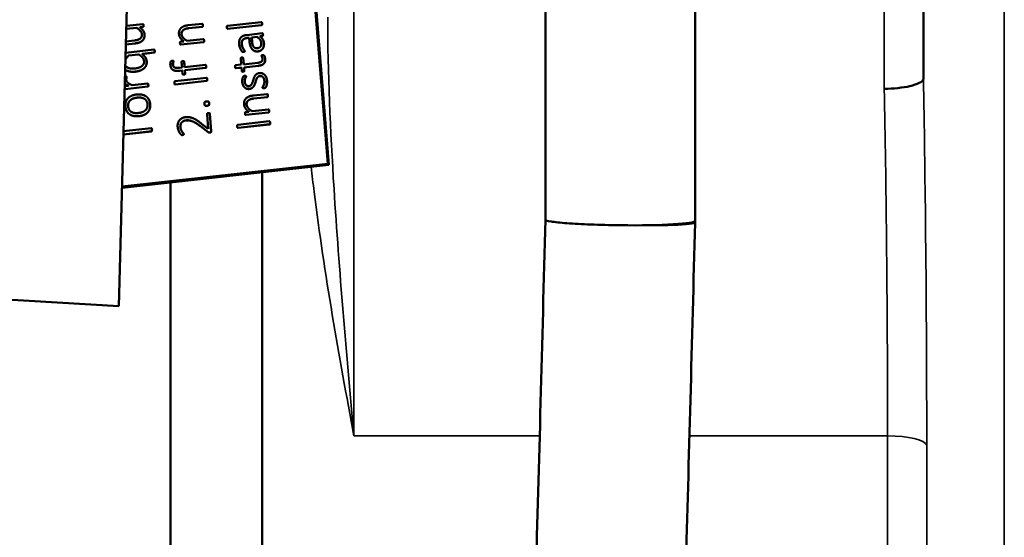
# Model space of a CAD drawing. Units: inches. Extents: x 3 to 236, y -450 to 85.
# Drawn here: x 17 to 20, y 18 to 19 of the extents above; entities that cross this region are included whole.
import ezdxf

# ---------------------------------------------------------------- set-up
doc = ezdxf.new("R2010")
doc.units = ezdxf.units.IN
doc.header["$LTSCALE"] = 8
doc.header["$MEASUREMENT"] = 0
doc.layers.add('Visible (ANSI)', color=7, linetype='Continuous', lineweight=50)
doc.layers.add('Visible Narrow (ANSI)', color=7, linetype='Continuous', lineweight=35)

msp = doc.modelspace()

# ---------------------------------------------------------------- linework, layer by layer
at = {"layer": 'Visible (ANSI)'}
for p, q in [((17.019, 18.4938), (17.1197, 22.2416)), ((17.6469, 18.9221), (17.4086, 21.8669)), ((17.4119, 21.8642), (17.6502, 18.9186)), ((19.4382, 19.2027), (19.4382, 21.7277)), ((18.3014, 20.6026), (18.3014, 18.7533)), ((18.7514, 18.7504), (18.7514, 20.6026)), ((17.0414, 19.3277), (17.0721, 19.3311)), ((17.0723, 19.3309), (17.0414, 19.3275)), ((17.0907, 19.3423), (17.0417, 19.3368)), ((17.0723, 19.3309), (17.0721, 19.3311)), ((17.0817, 19.3326), (17.0914, 19.3336)), ((17.0916, 19.3335), (17.082, 19.3324)), ((17.0921, 19.3417), (17.092, 19.3419)), ((17.2691, 19.3432), (17.2277, 19.3386)), ((17.2292, 19.3297), (17.2698, 19.3342)), ((17.27, 19.3341), (17.2294, 19.3295)), ((17.2705, 19.3426), (17.2703, 19.3428)), ((17.4472, 19.3482), (17.3452, 19.3369)), ((17.3459, 19.3279), (17.4479, 19.3392)), ((17.4481, 19.3391), (17.3461, 19.3277)), ((17.4486, 19.3476), (17.4484, 19.3478)), ((17.0889, 19.3263), (17.0888, 19.3265)), ((17.3448, 19.3281), (17.3447, 19.3283)), ((17.4499, 19.3144), (17.4036, 19.3092)), ((17.405, 19.3003), (17.4109, 19.3009)), ((17.4109, 19.3007), (17.4051, 19.3001)), ((17.4109, 19.3009), (17.4117, 19.2901)), ((17.4182, 19.3018), (17.4344, 19.3036)), ((17.4184, 19.3016), (17.4182, 19.3018)), ((17.4192, 19.2894), (17.4182, 19.3018)), ((17.4346, 19.3034), (17.4184, 19.3016)), ((17.4184, 19.3016), (17.4194, 19.2892)), ((17.4346, 19.3034), (17.4344, 19.3036)), ((17.4429, 19.3055), (17.4505, 19.3064)), ((17.4507, 19.3062), (17.4431, 19.3054)), ((17.4476, 19.3013), (17.4475, 19.3014)), ((17.4513, 19.3138), (17.4511, 19.3139)), ((17.0402, 19.281), (17.0681, 19.2841)), ((17.0682, 19.2839), (17.0402, 19.2808)), ((17.0665, 19.293), (17.0404, 19.2901)), ((17.204, 19.2807), (17.2038, 19.2808)), ((17.2141, 19.2901), (17.2044, 19.289)), ((17.2051, 19.2804), (17.2736, 19.2881)), ((17.2737, 19.2879), (17.2053, 19.2803)), ((17.2073, 19.2959), (17.2072, 19.2961)), ((17.2728, 19.2971), (17.2238, 19.2916)), ((17.2742, 19.2965), (17.2741, 19.2966)), ((17.1243, 19.2652), (17.0395, 19.2558)), ((17.0486, 19.2477), (17.0784, 19.251)), ((17.0487, 19.2476), (17.0486, 19.2477)), ((17.0785, 19.2509), (17.0487, 19.2476)), ((17.0785, 19.2509), (17.0784, 19.251)), ((17.0886, 19.2522), (17.1251, 19.2562)), ((17.1252, 19.2561), (17.0888, 19.252)), ((17.0955, 19.2459), (17.0953, 19.2461)), ((17.1258, 19.2646), (17.1256, 19.2648)), ((17.3893, 19.2596), (17.3891, 19.2598)), ((17.3927, 19.2406), (17.3925, 19.2407)), ((17.4205, 19.2656), (17.4204, 19.2658)), ((17.4558, 19.2473), (17.4556, 19.2475)), ((17.1831, 19.231), (17.1829, 19.2312)), ((17.2091, 19.2115), (17.201, 19.2106)), ((17.2078, 19.2282), (17.2091, 19.2115)), ((17.2151, 19.2299), (17.215, 19.2301)), ((17.2168, 19.2124), (17.2154, 19.2291)), ((17.2156, 19.2289), (17.2169, 19.2124)), ((17.2791, 19.2193), (17.2168, 19.2124)), ((17.2805, 19.2187), (17.2804, 19.2189)), ((17.3869, 19.2201), (17.3701, 19.2182)), ((17.3708, 19.2092), (17.3876, 19.2111)), ((17.3876, 19.2109), (17.371, 19.209)), ((17.3854, 19.2388), (17.3869, 19.2201)), ((17.3876, 19.2111), (17.3884, 19.201)), ((17.3945, 19.2209), (17.393, 19.2397)), ((17.3932, 19.2395), (17.3947, 19.221)), ((17.4358, 19.2255), (17.3945, 19.2209)), ((17.3953, 19.2119), (17.4378, 19.2167)), ((17.3954, 19.2118), (17.3953, 19.2119)), ((17.3961, 19.2018), (17.3953, 19.2119)), ((17.438, 19.2165), (17.3954, 19.2118)), ((17.3954, 19.2118), (17.3962, 19.2017)), ((17.0423, 19.1841), (17.0421, 19.1843)), ((17.1787, 19.2065), (17.1786, 19.2066)), ((17.2021, 19.2016), (17.2098, 19.2025)), ((17.2099, 19.2023), (17.2023, 19.2015)), ((17.2098, 19.2025), (17.2107, 19.1923)), ((17.2113, 19.191), (17.2111, 19.1912)), ((17.2175, 19.2034), (17.2799, 19.2103)), ((17.2177, 19.2032), (17.2175, 19.2034)), ((17.2183, 19.1932), (17.2175, 19.2034)), ((17.28, 19.2101), (17.2177, 19.2032)), ((17.2177, 19.2032), (17.2185, 19.193)), ((17.3697, 19.2094), (17.3695, 19.2096)), ((17.389, 19.1997), (17.3889, 19.1999)), ((17.4013, 19.1855), (17.4011, 19.1857)), ((17.4577, 19.1888), (17.4575, 19.189)), ((17.0476, 19.1564), (17.0368, 19.1552)), ((17.0375, 19.1466), (17.1059, 19.1543)), ((17.1061, 19.1541), (17.0377, 19.1465)), ((17.1052, 19.1633), (17.0589, 19.1581)), ((17.1066, 19.1627), (17.1064, 19.1628)), ((17.1872, 19.161), (17.187, 19.1612)), ((17.2823, 19.1805), (17.1874, 19.1699)), ((17.1882, 19.1607), (17.283, 19.1713)), ((17.2832, 19.1711), (17.1883, 19.1606)), ((17.2837, 19.1799), (17.2835, 19.18)), ((17.3962, 19.1522), (17.396, 19.1524)), ((17.4647, 19.1317), (17.4233, 19.1271)), ((17.4248, 19.1182), (17.4654, 19.1227)), ((17.4656, 19.1225), (17.425, 19.118)), ((17.4517, 19.15), (17.4516, 19.1502)), ((17.4661, 19.1311), (17.4659, 19.1312)), ((17.1051, 19.1207), (17.105, 19.1209)), ((17.2778, 19.0973), (17.2776, 19.0975)), ((17.2892, 19.1081), (17.289, 19.1082)), ((17.0472, 19.0742), (17.047, 19.0743)), ((17.2843, 19.0713), (17.2879, 19.0268)), ((17.2921, 19.0734), (17.2919, 19.0736)), ((17.2968, 19.0196), (17.2925, 19.0722)), ((17.2927, 19.072), (17.2969, 19.0194)), ((17.3996, 19.0691), (17.3994, 19.0693)), ((17.4097, 19.0785), (17.4, 19.0774)), ((17.4007, 19.0689), (17.4691, 19.0765)), ((17.4693, 19.0763), (17.4009, 19.0687)), ((17.4029, 19.0844), (17.4027, 19.0845)), ((17.4684, 19.0855), (17.4193, 19.08)), ((17.4698, 19.0849), (17.4697, 19.0851)), ((17.2643, 19.0348), (17.2871, 19.0172)), ((17.2873, 19.0171), (17.2644, 19.0346)), ((17.2879, 19.0268), (17.2678, 19.0424)), ((17.4713, 19.0497), (17.3765, 19.0391)), ((17.3772, 19.03), (17.4721, 19.0405)), ((17.4722, 19.0403), (17.3774, 19.0298)), ((17.4727, 19.0491), (17.4725, 19.0493)), ((17.0329, 19.0102), (17.1168, 19.0196)), ((17.117, 19.0194), (17.0329, 19.01)), ((17.1161, 19.0288), (17.0331, 19.0195)), ((17.1175, 19.0282), (17.1173, 19.0283)), ((17.2051, 19.0103), (17.2049, 19.0105)), ((17.2873, 19.0171), (17.2871, 19.0172)), ((17.3762, 19.0302), (17.376, 19.0304)), ((17.6502, 18.9186), (17.0286, 18.8494)), ((17.0287, 18.8533), (17.6469, 18.9221)), ((17.6502, 18.9186), (17.6469, 18.9221)), ((17.45, 15.5662), (17.45, 18.8963)), ((17.174, 15.5662), (17.174, 18.8656)), ((18.7514, 18.7474), (18.7514, 18.7504)), ((18.7514, 18.7445), (18.7514, 18.7474)), ((17.0187, 18.4934), (15.2888, 18.5947)), ((15.2891, 18.5952), (17.019, 18.4938)), ((17.0187, 18.4934), (17.019, 18.4938))]:
    msp.add_line(p, q, dxfattribs=at)
msp.add_ellipse((18.5264, 18.7504), major_axis=(0.225, -0.003), ratio=0.059624, start_param=4.713171, end_param=6.283967, dxfattribs=at)
for points in [[(17.0721, 19.3311), (17.0797, 19.3261), (17.088, 19.3167), (17.0884, 19.3115)], [(17.0831, 19.3223), (17.0791, 19.3265), (17.0723, 19.3309)], [(17.096, 19.3114), (17.0956, 19.3169), (17.0888, 19.3274), (17.0817, 19.3326)], [(17.093, 19.3382), (17.0929, 19.3394), (17.0925, 19.341), (17.092, 19.342), (17.0912, 19.3423), (17.0907, 19.3423)], [(17.0914, 19.3336), (17.0919, 19.3337), (17.0926, 19.3341), (17.093, 19.3351), (17.0931, 19.3368), (17.093, 19.3382)], [(17.0932, 19.338), (17.0933, 19.3366), (17.0932, 19.3349), (17.0928, 19.334), (17.0921, 19.3335), (17.0916, 19.3335)], [(17.2277, 19.3386), (17.2204, 19.3378), (17.2104, 19.3342), (17.2031, 19.3277), (17.1993, 19.318), (17.1998, 19.3113)], [(17.2075, 19.3112), (17.2071, 19.3152), (17.2098, 19.3216), (17.2151, 19.3262), (17.2229, 19.329), (17.2292, 19.3297)], [(17.2294, 19.3295), (17.223, 19.3288), (17.2153, 19.326), (17.21, 19.3214), (17.2073, 19.315), (17.2076, 19.311)], [(17.2714, 19.339), (17.2713, 19.3402), (17.2709, 19.342), (17.2703, 19.3429), (17.2696, 19.3433), (17.2691, 19.3432)], [(17.2698, 19.3342), (17.2703, 19.3343), (17.271, 19.3348), (17.2714, 19.3359), (17.2715, 19.3377), (17.2714, 19.339)], [(17.2716, 19.3388), (17.2717, 19.3375), (17.2715, 19.3357), (17.2712, 19.3347), (17.2705, 19.3341), (17.27, 19.3341)], [(17.3452, 19.3369), (17.3448, 19.3368), (17.3441, 19.3363), (17.3436, 19.3352), (17.3435, 19.3335), (17.3436, 19.3322)], [(17.3436, 19.3322), (17.3437, 19.3309), (17.3441, 19.3292), (17.3447, 19.3281), (17.3455, 19.3278), (17.3459, 19.3279)], [(17.4495, 19.344), (17.4494, 19.3452), (17.4489, 19.347), (17.4484, 19.3479), (17.4476, 19.3483), (17.4472, 19.3482)], [(17.4479, 19.3392), (17.4484, 19.3393), (17.4491, 19.3397), (17.4494, 19.3409), (17.4496, 19.3427), (17.4495, 19.344)], [(17.4496, 19.3438), (17.4497, 19.3425), (17.4496, 19.3407), (17.4492, 19.3396), (17.4485, 19.3391), (17.4481, 19.3391)], [(17.0884, 19.3115), (17.0887, 19.3075), (17.0861, 19.3011), (17.0807, 19.2965), (17.0729, 19.2937), (17.0665, 19.293)], [(17.0681, 19.2841), (17.0754, 19.2849), (17.0854, 19.2885), (17.0928, 19.295), (17.0966, 19.3047), (17.096, 19.3114)], [(17.0962, 19.3112), (17.0967, 19.3045), (17.093, 19.2948), (17.0856, 19.2883), (17.0755, 19.2847), (17.0682, 19.2839)], [(17.1998, 19.3113), (17.2003, 19.3058), (17.2071, 19.2952), (17.2141, 19.2901)], [(17.2238, 19.2916), (17.2161, 19.2965), (17.2079, 19.306), (17.2075, 19.3112)], [(17.4036, 19.3092), (17.3977, 19.3086), (17.3887, 19.305), (17.3828, 19.2984), (17.3801, 19.2883), (17.3807, 19.2814)], [(17.3885, 19.2813), (17.3881, 19.286), (17.3898, 19.2927), (17.394, 19.2972), (17.4006, 19.2998), (17.405, 19.3003)], [(17.4051, 19.3001), (17.4008, 19.2996), (17.3942, 19.297), (17.39, 19.2925), (17.3883, 19.2858), (17.3887, 19.2811)], [(17.4344, 19.3036), (17.4405, 19.2991), (17.4468, 19.2904), (17.4472, 19.2851)], [(17.4414, 19.2975), (17.4386, 19.3004), (17.4346, 19.3034)], [(17.4551, 19.2851), (17.4546, 19.291), (17.4482, 19.3015), (17.4429, 19.3055)], [(17.4522, 19.3106), (17.452, 19.312), (17.4516, 19.3135), (17.4506, 19.3144), (17.4499, 19.3144)], [(17.4505, 19.3064), (17.4513, 19.3065), (17.452, 19.3075), (17.4523, 19.3093), (17.4522, 19.3106)], [(17.4523, 19.3105), (17.4524, 19.3092), (17.4522, 19.3073), (17.4515, 19.3063), (17.4507, 19.3062)], [(17.2044, 19.289), (17.204, 19.2889), (17.2033, 19.2885), (17.2028, 19.2875), (17.2027, 19.2858), (17.2028, 19.2845)], [(17.2028, 19.2845), (17.2029, 19.2833), (17.2032, 19.2817), (17.2039, 19.2807), (17.2047, 19.2804), (17.2051, 19.2804)], [(17.214, 19.2901), (17.2101, 19.293), (17.2073, 19.2959)], [(17.2751, 19.2928), (17.275, 19.2941), (17.2746, 19.2958), (17.2741, 19.2967), (17.2733, 19.2971), (17.2728, 19.2971)], [(17.2736, 19.2881), (17.274, 19.2881), (17.2747, 19.2886), (17.2751, 19.2897), (17.2753, 19.2915), (17.2751, 19.2928)], [(17.2753, 19.2926), (17.2754, 19.2913), (17.2753, 19.2895), (17.2749, 19.2884), (17.2742, 19.2879), (17.2737, 19.2879)], [(17.3807, 19.2814), (17.381, 19.2777), (17.383, 19.2707), (17.3857, 19.2647), (17.3887, 19.2601), (17.3907, 19.2585), (17.3926, 19.2582), (17.3942, 19.2584)], [(17.3974, 19.2607), (17.3973, 19.2615), (17.3948, 19.2648), (17.3917, 19.2699), (17.3889, 19.2768), (17.3885, 19.2813)], [(17.3887, 19.2811), (17.3891, 19.2766), (17.3919, 19.2697), (17.395, 19.2646), (17.3975, 19.2613), (17.3975, 19.2605)], [(17.4117, 19.2901), (17.4123, 19.2828), (17.4161, 19.271), (17.4224, 19.2631), (17.4312, 19.2594), (17.4369, 19.26)], [(17.4355, 19.2694), (17.4321, 19.269), (17.4265, 19.2711), (17.4223, 19.2761), (17.4197, 19.284), (17.4192, 19.2894)], [(17.4472, 19.2851), (17.4478, 19.2783), (17.4414, 19.2701), (17.4355, 19.2694)], [(17.4369, 19.26), (17.4415, 19.2605), (17.4486, 19.2645), (17.4534, 19.2709), (17.4555, 19.2798), (17.4551, 19.2851)], [(17.4552, 19.2849), (17.4557, 19.2796), (17.4536, 19.2708), (17.4488, 19.2643), (17.4417, 19.2604), (17.4371, 19.2598)], [(17.0389, 19.2358), (17.0421, 19.2414), (17.0486, 19.2477)], [(17.0784, 19.251), (17.0827, 19.2482), (17.0887, 19.243), (17.0926, 19.238), (17.0945, 19.2331), (17.0948, 19.2304)], [(17.1026, 19.2304), (17.1023, 19.2333), (17.1007, 19.2387), (17.0975, 19.2439), (17.0923, 19.2493), (17.0886, 19.2522)], [(17.1266, 19.261), (17.1265, 19.2622), (17.1262, 19.264), (17.1256, 19.2649), (17.1248, 19.2653), (17.1243, 19.2652)], [(17.1251, 19.2562), (17.1255, 19.2563), (17.1262, 19.2567), (17.1267, 19.2579), (17.1267, 19.2597), (17.1266, 19.261)], [(17.1268, 19.2608), (17.1269, 19.2595), (17.1269, 19.2577), (17.1264, 19.2566), (17.1257, 19.2561), (17.1252, 19.2561)], [(17.389, 19.2415), (17.388, 19.2414), (17.3867, 19.241), (17.3857, 19.2402), (17.3853, 19.2394), (17.3854, 19.2388)], [(17.393, 19.2397), (17.3929, 19.2407), (17.3909, 19.2417), (17.389, 19.2415)], [(17.3927, 19.2406), (17.3931, 19.2401), (17.3932, 19.2395)], [(17.3942, 19.2584), (17.3951, 19.2585), (17.3964, 19.2589), (17.3972, 19.2595), (17.3974, 19.2603), (17.3974, 19.2607)], [(17.3975, 19.2605), (17.3976, 19.2601), (17.3974, 19.2593), (17.3966, 19.2587), (17.3953, 19.2583), (17.3944, 19.2582)], [(17.451, 19.2484), (17.45, 19.2483), (17.4488, 19.248), (17.448, 19.2475), (17.4477, 19.2469), (17.4478, 19.2465)], [(17.4478, 19.2465), (17.4478, 19.2459), (17.4487, 19.2444), (17.4498, 19.2423), (17.4508, 19.2394), (17.4509, 19.2376)], [(17.4587, 19.2378), (17.4586, 19.2394), (17.458, 19.2425), (17.457, 19.2452), (17.4559, 19.2473), (17.4546, 19.2483), (17.4526, 19.2486), (17.451, 19.2484)], [(17.0948, 19.2304), (17.0952, 19.2249), (17.0907, 19.2172), (17.0827, 19.212), (17.0722, 19.209), (17.0665, 19.2083)], [(17.0686, 19.1991), (17.076, 19.1999), (17.0889, 19.2044), (17.0983, 19.212), (17.1032, 19.2231), (17.1026, 19.2304)], [(17.1027, 19.2302), (17.1033, 19.2229), (17.0985, 19.2119), (17.0891, 19.2043), (17.0762, 19.1998), (17.0688, 19.1989)], [(17.1796, 19.2317), (17.1787, 19.2316), (17.1771, 19.2312), (17.1759, 19.2305), (17.1752, 19.2296), (17.1743, 19.227), (17.1736, 19.222), (17.1738, 19.2194)], [(17.1738, 19.2194), (17.1743, 19.2143), (17.1778, 19.2067), (17.1845, 19.2023), (17.1949, 19.2008), (17.2021, 19.2016)], [(17.1832, 19.2306), (17.1831, 19.2309), (17.1828, 19.2314), (17.1821, 19.2317), (17.1808, 19.2318), (17.1796, 19.2317)], [(17.1816, 19.2199), (17.1814, 19.2221), (17.1819, 19.2256), (17.1826, 19.2282), (17.1832, 19.2299), (17.1832, 19.2306)], [(17.201, 19.2106), (17.196, 19.21), (17.1889, 19.2104), (17.1843, 19.2126), (17.1819, 19.2167), (17.1816, 19.2199)], [(17.1833, 19.2304), (17.1834, 19.2298), (17.1828, 19.228), (17.1821, 19.2254), (17.1816, 19.222), (17.1818, 19.2198)], [(17.2115, 19.2309), (17.2104, 19.2307), (17.2091, 19.2303), (17.2081, 19.2296), (17.2077, 19.2288), (17.2078, 19.2282)], [(17.2154, 19.2291), (17.2153, 19.2301), (17.2133, 19.2311), (17.2115, 19.2309)], [(17.2151, 19.2299), (17.2155, 19.2295), (17.2156, 19.2289)], [(17.2814, 19.215), (17.2813, 19.2163), (17.2809, 19.218), (17.2804, 19.219), (17.2796, 19.2194), (17.2791, 19.2193)], [(17.2799, 19.2103), (17.2803, 19.2104), (17.281, 19.2108), (17.2814, 19.212), (17.2815, 19.2137), (17.2814, 19.215)], [(17.2816, 19.2148), (17.2817, 19.2136), (17.2816, 19.2118), (17.2812, 19.2106), (17.2805, 19.2102), (17.28, 19.2101)], [(17.3701, 19.2182), (17.3696, 19.2182), (17.3689, 19.2176), (17.3684, 19.2166), (17.3684, 19.2148), (17.3685, 19.2135)], [(17.3685, 19.2135), (17.3686, 19.2122), (17.3689, 19.2105), (17.3696, 19.2095), (17.3703, 19.2092), (17.3708, 19.2092)], [(17.4509, 19.2376), (17.4514, 19.2317), (17.4436, 19.2264), (17.4358, 19.2255)], [(17.4378, 19.2167), (17.4435, 19.2173), (17.4518, 19.2203), (17.457, 19.2254), (17.4591, 19.2328), (17.4587, 19.2378)], [(17.4589, 19.2376), (17.4593, 19.2326), (17.4572, 19.2252), (17.452, 19.2201), (17.4437, 19.2171), (17.438, 19.2165)], [(17.0379, 19.1848), (17.0378, 19.1847), (17.0376, 19.1847)], [(17.0423, 19.1838), (17.0423, 19.1842), (17.0417, 19.1846), (17.0407, 19.1849), (17.039, 19.1849), (17.0379, 19.1848)], [(17.0409, 19.1741), (17.0408, 19.1757), (17.0412, 19.1787), (17.0419, 19.1812), (17.0424, 19.183), (17.0423, 19.1838)], [(17.0425, 19.1836), (17.0425, 19.1829), (17.042, 19.181), (17.0414, 19.1786), (17.041, 19.1755), (17.0411, 19.1739)], [(17.0423, 19.1841), (17.0424, 19.1839), (17.0425, 19.1836)], [(17.2107, 19.1923), (17.2107, 19.1918), (17.2112, 19.191), (17.2123, 19.1906), (17.2137, 19.1904), (17.2147, 19.1905)], [(17.2147, 19.1905), (17.2166, 19.1908), (17.2184, 19.1921), (17.2183, 19.1932)], [(17.2185, 19.193), (17.2186, 19.1919), (17.2167, 19.1906), (17.2149, 19.1904)], [(17.3884, 19.201), (17.3885, 19.2004), (17.389, 19.1997), (17.3901, 19.1991), (17.3915, 19.199), (17.3925, 19.1991)], [(17.3973, 19.1862), (17.3965, 19.1861), (17.3952, 19.1858), (17.3943, 19.1855), (17.3935, 19.1849), (17.3925, 19.1832), (17.3911, 19.18), (17.3901, 19.1757), (17.3897, 19.1706), (17.3899, 19.168)], [(17.3925, 19.1991), (17.3943, 19.1993), (17.3962, 19.2007), (17.3961, 19.2018)], [(17.3962, 19.2017), (17.3963, 19.2006), (17.3945, 19.1992), (17.3926, 19.199)], [(17.4015, 19.1848), (17.4014, 19.1853), (17.4008, 19.186), (17.3998, 19.1863), (17.3983, 19.1863), (17.3973, 19.1862)], [(17.3975, 19.1684), (17.3972, 19.172), (17.3984, 19.1776), (17.4, 19.1817), (17.4015, 19.1843), (17.4015, 19.1848)], [(17.4016, 19.1847), (17.4017, 19.1841), (17.4002, 19.1815), (17.3986, 19.1774), (17.3974, 19.1718), (17.3976, 19.1682)], [(17.4412, 19.1945), (17.4369, 19.1941), (17.431, 19.1904), (17.427, 19.1849), (17.4244, 19.1782), (17.4224, 19.1714), (17.4203, 19.1648), (17.4174, 19.1595), (17.4131, 19.1559), (17.4098, 19.1556)], [(17.4109, 19.147), (17.4154, 19.1475), (17.4215, 19.1512), (17.4256, 19.1566), (17.4283, 19.1632), (17.4304, 19.17), (17.4324, 19.1765), (17.4353, 19.1818), (17.4394, 19.1853), (17.4426, 19.1856)], [(17.4428, 19.1855), (17.4396, 19.1851), (17.4355, 19.1816), (17.4325, 19.1763), (17.4306, 19.1698), (17.4285, 19.163), (17.4258, 19.1564), (17.4217, 19.151), (17.4155, 19.1473), (17.4111, 19.1468)], [(17.4642, 19.1716), (17.4638, 19.1772), (17.4602, 19.1863), (17.4542, 19.1924), (17.4461, 19.1951), (17.4412, 19.1945)], [(17.4426, 19.1856), (17.4458, 19.186), (17.4507, 19.1842), (17.4541, 19.1803), (17.4561, 19.1748), (17.4564, 19.1713)], [(17.0368, 19.1552), (17.0368, 19.1552), (17.0368, 19.1552)], [(17.0589, 19.1581), (17.0541, 19.1604), (17.0474, 19.1645), (17.0432, 19.1683), (17.0411, 19.1721), (17.0409, 19.1741)], [(17.1075, 19.159), (17.1074, 19.1603), (17.107, 19.162), (17.1064, 19.1629), (17.1057, 19.1633), (17.1052, 19.1633)], [(17.1059, 19.1543), (17.1064, 19.1543), (17.1071, 19.1548), (17.1075, 19.1559), (17.1076, 19.1577), (17.1075, 19.159)], [(17.1077, 19.1588), (17.1078, 19.1575), (17.1077, 19.1557), (17.1073, 19.1546), (17.1066, 19.1541), (17.1061, 19.1541)], [(17.1874, 19.1699), (17.187, 19.1699), (17.1863, 19.1693), (17.1859, 19.1683), (17.1858, 19.1665), (17.1859, 19.1651)], [(17.1859, 19.1651), (17.186, 19.1639), (17.1864, 19.1622), (17.1869, 19.1612), (17.1877, 19.1607), (17.1882, 19.1607)], [(17.2846, 19.1761), (17.2845, 19.1775), (17.2841, 19.1792), (17.2835, 19.1801), (17.2827, 19.1805), (17.2823, 19.1805)], [(17.283, 19.1713), (17.2835, 19.1713), (17.2842, 19.1719), (17.2846, 19.1729), (17.2847, 19.1748), (17.2846, 19.1761)], [(17.2848, 19.1759), (17.2849, 19.1746), (17.2847, 19.1728), (17.2843, 19.1717), (17.2836, 19.1712), (17.2832, 19.1711)], [(17.3899, 19.168), (17.3904, 19.162), (17.3944, 19.1536), (17.4003, 19.1486), (17.4074, 19.1466), (17.4109, 19.147)], [(17.4098, 19.1556), (17.4074, 19.1553), (17.4032, 19.1566), (17.3999, 19.1598), (17.3978, 19.1649), (17.3975, 19.1684)], [(17.4564, 19.1713), (17.4567, 19.167), (17.4551, 19.1603), (17.453, 19.1553), (17.4511, 19.1518), (17.4512, 19.151)], [(17.4554, 19.1495), (17.4573, 19.1497), (17.4595, 19.1507), (17.4609, 19.1526), (17.4626, 19.1564), (17.4639, 19.1616), (17.4645, 19.1681), (17.4642, 19.1716)], [(17.4644, 19.1715), (17.4647, 19.1679), (17.4641, 19.1614), (17.4628, 19.1562), (17.461, 19.1524), (17.4597, 19.1506), (17.4574, 19.1496), (17.4556, 19.1494)], [(17.0726, 19.1303), (17.0642, 19.1293), (17.0511, 19.1238), (17.0423, 19.1148), (17.0383, 19.1023), (17.0389, 19.0943)], [(17.113, 19.1011), (17.1124, 19.1094), (17.1057, 19.1213), (17.0949, 19.1285), (17.0808, 19.1312), (17.0726, 19.1303)], [(17.4233, 19.1271), (17.416, 19.1263), (17.4059, 19.1226), (17.3986, 19.1162), (17.3949, 19.1065), (17.3954, 19.0998)], [(17.4512, 19.151), (17.4512, 19.1506), (17.4519, 19.1499), (17.4529, 19.1495), (17.4544, 19.1494), (17.4554, 19.1495)], [(17.467, 19.1274), (17.4669, 19.1287), (17.4665, 19.1304), (17.4659, 19.1314), (17.4651, 19.1317), (17.4647, 19.1317)], [(17.4654, 19.1227), (17.4659, 19.1227), (17.4666, 19.1233), (17.467, 19.1243), (17.4671, 19.1261), (17.467, 19.1274)], [(17.4672, 19.1272), (17.4673, 19.1259), (17.4671, 19.1242), (17.4667, 19.1231), (17.466, 19.1226), (17.4656, 19.1225)], [(17.0389, 19.0943), (17.0396, 19.0859), (17.0462, 19.0741), (17.057, 19.0668), (17.0711, 19.0642), (17.0792, 19.0651)], [(17.0468, 19.0946), (17.0463, 19.1012), (17.0504, 19.1107), (17.058, 19.1168), (17.0684, 19.1203), (17.0742, 19.1209)], [(17.0776, 19.0745), (17.0715, 19.0738), (17.0607, 19.0754), (17.0525, 19.0801), (17.0473, 19.0885), (17.0468, 19.0946)], [(17.0744, 19.1207), (17.0686, 19.1201), (17.0581, 19.1166), (17.0505, 19.1105), (17.0464, 19.101), (17.047, 19.0944)], [(17.0742, 19.1209), (17.0804, 19.1216), (17.0912, 19.12), (17.0993, 19.1153), (17.1045, 19.1069), (17.105, 19.1008)], [(17.105, 19.1008), (17.1055, 19.0942), (17.1015, 19.0848), (17.0939, 19.0786), (17.0835, 19.0752), (17.0776, 19.0745)], [(17.0792, 19.0651), (17.0877, 19.0661), (17.1008, 19.0715), (17.1096, 19.0807), (17.1137, 19.0932), (17.113, 19.1011)], [(17.1132, 19.101), (17.1138, 19.093), (17.1097, 19.0805), (17.101, 19.0714), (17.0878, 19.0659), (17.0793, 19.065)], [(17.2827, 19.1093), (17.2783, 19.1088), (17.2758, 19.1057), (17.276, 19.1022)], [(17.276, 19.1022), (17.2763, 19.0985), (17.2794, 19.096), (17.2839, 19.0964)], [(17.2905, 19.1036), (17.2902, 19.1073), (17.2872, 19.1098), (17.2827, 19.1093)], [(17.2839, 19.0964), (17.2883, 19.0969), (17.2908, 19.1), (17.2905, 19.1036)], [(17.2907, 19.1034), (17.291, 19.0998), (17.2885, 19.0968), (17.284, 19.0963)], [(17.2892, 19.1081), (17.2904, 19.1067), (17.2907, 19.1034)], [(17.3954, 19.0998), (17.3958, 19.0943), (17.4027, 19.0836), (17.4097, 19.0785)], [(17.403, 19.0996), (17.4027, 19.1037), (17.4054, 19.1101), (17.4107, 19.1146), (17.4184, 19.1175), (17.4248, 19.1182)], [(17.4193, 19.08), (17.4117, 19.0849), (17.4035, 19.0945), (17.403, 19.0996)], [(17.425, 19.118), (17.4186, 19.1173), (17.4108, 19.1145), (17.4055, 19.1099), (17.4029, 19.1035), (17.4032, 19.0994)], [(17.2881, 19.0745), (17.2871, 19.0744), (17.2857, 19.0739), (17.2847, 19.073), (17.2843, 19.0719), (17.2843, 19.0713)], [(17.2925, 19.0722), (17.2925, 19.0729), (17.2917, 19.0739), (17.2906, 19.0744), (17.289, 19.0746), (17.2881, 19.0745)], [(17.4, 19.0774), (17.3995, 19.0774), (17.3988, 19.0769), (17.3983, 19.0759), (17.3983, 19.0743), (17.3984, 19.073)], [(17.3984, 19.073), (17.3985, 19.0717), (17.3988, 19.0702), (17.3995, 19.0691), (17.4002, 19.0688), (17.4007, 19.0689)], [(17.4096, 19.0785), (17.4057, 19.0814), (17.4029, 19.0844)], [(17.4707, 19.0812), (17.4706, 19.0825), (17.4702, 19.0842), (17.4697, 19.0852), (17.4689, 19.0856), (17.4684, 19.0855)], [(17.4691, 19.0765), (17.4696, 19.0766), (17.4703, 19.077), (17.4707, 19.0782), (17.4708, 19.0799), (17.4707, 19.0812)], [(17.4709, 19.081), (17.471, 19.0798), (17.4709, 19.078), (17.4705, 19.0768), (17.4698, 19.0764), (17.4693, 19.0763)], [(17.2189, 19.062), (17.2138, 19.0614), (17.2049, 19.0571), (17.1985, 19.0495), (17.1952, 19.039), (17.1958, 19.0322)], [(17.2039, 19.0325), (17.2035, 19.0369), (17.2059, 19.044), (17.2104, 19.049), (17.2168, 19.052), (17.2205, 19.0524)], [(17.2207, 19.0523), (17.217, 19.0518), (17.2106, 19.0488), (17.2061, 19.0438), (17.2037, 19.0367), (17.204, 19.0323)], [(17.2678, 19.0424), (17.2584, 19.0496), (17.2443, 19.058), (17.2329, 19.062), (17.2235, 19.0625), (17.2189, 19.062)], [(17.2205, 19.0524), (17.2241, 19.0528), (17.2324, 19.0523), (17.2428, 19.0488), (17.2558, 19.0414), (17.2643, 19.0348)], [(17.2644, 19.0346), (17.256, 19.0412), (17.2429, 19.0486), (17.2326, 19.0521), (17.2243, 19.0527), (17.2207, 19.0523)], [(17.3765, 19.0391), (17.376, 19.0391), (17.3753, 19.0385), (17.3749, 19.0375), (17.3748, 19.0357), (17.3749, 19.0343)], [(17.3749, 19.0343), (17.375, 19.0331), (17.3754, 19.0314), (17.376, 19.0304), (17.3768, 19.0299), (17.3772, 19.03)], [(17.4736, 19.0453), (17.4735, 19.0467), (17.4731, 19.0484), (17.4725, 19.0494), (17.4718, 19.0497), (17.4713, 19.0497)], [(17.4721, 19.0405), (17.4725, 19.0406), (17.4732, 19.0411), (17.4736, 19.0422), (17.4737, 19.044), (17.4736, 19.0453)], [(17.4738, 19.0451), (17.4739, 19.0439), (17.4738, 19.042), (17.4734, 19.0409), (17.4727, 19.0404), (17.4722, 19.0403)], [(17.1184, 19.0244), (17.1183, 19.0257), (17.1179, 19.0275), (17.1173, 19.0284), (17.1166, 19.0288), (17.1161, 19.0288)], [(17.1168, 19.0196), (17.1173, 19.0196), (17.118, 19.0202), (17.1184, 19.0212), (17.1185, 19.0231), (17.1184, 19.0244)], [(17.1186, 19.0242), (17.1187, 19.0229), (17.1185, 19.0211), (17.1182, 19.02), (17.1175, 19.0195), (17.117, 19.0194)], [(17.1958, 19.0322), (17.1961, 19.028), (17.1987, 19.0205), (17.2018, 19.0145), (17.2047, 19.0107), (17.2064, 19.0092), (17.2074, 19.0087), (17.2083, 19.0086), (17.2095, 19.0085), (17.2104, 19.0086)], [(17.2143, 19.011), (17.2142, 19.0119), (17.2112, 19.0154), (17.2075, 19.0206), (17.2042, 19.0278), (17.2039, 19.0325)], [(17.204, 19.0323), (17.2044, 19.0277), (17.2077, 19.0204), (17.2114, 19.0152), (17.2143, 19.0117), (17.2144, 19.0108)], [(17.2104, 19.0086), (17.2115, 19.0087), (17.2129, 19.0091), (17.2139, 19.0097), (17.2143, 19.0105), (17.2143, 19.011)], [(17.2144, 19.0108), (17.2145, 19.0103), (17.2141, 19.0096), (17.2131, 19.0089), (17.2116, 19.0085), (17.2106, 19.0084)], [(17.2871, 19.0172), (17.2878, 19.0168), (17.2891, 19.0162), (17.2903, 19.0158), (17.2919, 19.0158), (17.2928, 19.0159)], [(17.293, 19.0157), (17.292, 19.0156), (17.2905, 19.0157), (17.2892, 19.016), (17.288, 19.0166), (17.2873, 19.0171)], [(17.2928, 19.0159), (17.2939, 19.0161), (17.2955, 19.0167), (17.2965, 19.0177), (17.2968, 19.019), (17.2968, 19.0196)], [(17.2969, 19.0194), (17.297, 19.0188), (17.2966, 19.0175), (17.2957, 19.0165), (17.2941, 19.0159), (17.293, 19.0157)]]:
    msp.add_open_spline(points, degree=2, dxfattribs=at)
for points, degree, knots in [([(17.0921, 19.3417), (17.0923, 19.3416), (17.0927, 19.3408), (17.0931, 19.3392), (17.0932, 19.338)], 2, [1.535048, 1.535048, 1.535048, 2, 3, 4, 4, 4]), ([(17.2705, 19.3426), (17.2707, 19.3425), (17.2711, 19.3418), (17.2715, 19.3401), (17.2716, 19.3388)], 2, [1.542139, 1.542139, 1.542139, 2, 3, 4, 4, 4]), ([(17.4486, 19.3476), (17.4487, 19.3475), (17.4491, 19.3468), (17.4495, 19.3451), (17.4496, 19.3438)], 2, [1.542139, 1.542139, 1.542139, 2, 3, 4, 4, 4]), ([(17.0889, 19.3263), (17.0909, 19.3241), (17.0957, 19.3167), (17.0962, 19.3112)], 2, [0.588102, 0.588102, 0.588102, 1, 2, 2, 2]), ([(17.2076, 19.311), (17.2081, 19.3059), (17.2126, 19.3006), (17.213, 19.3001)], 2, [0, 0, 0, 1, 1.098318, 1.098318, 1.098318]), ([(17.3461, 19.3277), (17.3456, 19.3277), (17.345, 19.3279), (17.3448, 19.3281)], 2, [0, 0, 0, 1, 1.60047, 1.60047, 1.60047]), ([(17.4476, 19.3013), (17.4499, 19.2988), (17.4548, 19.2908), (17.4552, 19.2849)], 2, [0.471817, 0.471817, 0.471817, 1, 2, 2, 2]), ([(17.4513, 19.3138), (17.4517, 19.3133), (17.4522, 19.3118), (17.4523, 19.3105)], 2, [1.0524, 1.0524, 1.0524, 2, 3, 3, 3]), ([(17.2053, 19.2803), (17.2048, 19.2802), (17.2042, 19.2804), (17.204, 19.2807)], 2, [0, 0, 0, 1, 1.60047, 1.60047, 1.60047]), ([(17.2742, 19.2965), (17.2744, 19.2963), (17.2748, 19.2956), (17.2752, 19.2939), (17.2753, 19.2926)], 2, [1.542139, 1.542139, 1.542139, 2, 3, 4, 4, 4]), ([(17.4194, 19.2892), (17.4199, 19.2838), (17.4224, 19.2759), (17.4248, 19.2732), (17.425, 19.273)], 2, [0, 0, 0, 1, 2, 2.094423, 2.094423, 2.094423]), ([(17.0487, 19.2476), (17.0423, 19.2412), (17.039, 19.2354), (17.0389, 19.2352)], 2, [0, 0, 0, 1, 1.026722, 1.026722, 1.026722]), ([(17.089, 19.2424), (17.0876, 19.2439), (17.0829, 19.248), (17.0785, 19.2509)], 2, [2.417678, 2.417678, 2.417678, 3, 4, 4, 4]), ([(17.0955, 19.2459), (17.0978, 19.2435), (17.1009, 19.2385), (17.1025, 19.2332), (17.1027, 19.2302)], 2, [1.087848, 1.087848, 1.087848, 2, 3, 4, 4, 4]), ([(17.1258, 19.2646), (17.1259, 19.2644), (17.1264, 19.2638), (17.1267, 19.2621), (17.1268, 19.2608)], 2, [1.623863, 1.623863, 1.623863, 2, 3, 4, 4, 4]), ([(17.3944, 19.2582), (17.3928, 19.2581), (17.3908, 19.2583), (17.3896, 19.2593), (17.3893, 19.2596)], 2, [0, 0, 0, 1, 2, 2.260454, 2.260454, 2.260454]), ([(17.4371, 19.2598), (17.4313, 19.2592), (17.4233, 19.2626), (17.4205, 19.2656)], 2, [0, 0, 0, 1, 1.826655, 1.826655, 1.826655]), ([(17.4558, 19.2473), (17.4562, 19.2468), (17.4572, 19.245), (17.4581, 19.2423), (17.4587, 19.2392), (17.4589, 19.2376)], 2, [2.304261, 2.304261, 2.304261, 3, 4, 5, 6, 6, 6]), ([(17.0385, 19.2173), (17.039, 19.2165), (17.0399, 19.2153), (17.0403, 19.2149)], 2, [0.7741568, 0.7741568, 0.7741568, 1, 1.1239457, 1.1239457, 1.1239457]), ([(17.0665, 19.2083), (17.0612, 19.2077), (17.0507, 19.2087), (17.0422, 19.2125), (17.0389, 19.2165), (17.0385, 19.2172)], 2, [-4, -4, -4, -3, -2, -1, -0.810257, -0.810257, -0.810257]), ([(17.1818, 19.2198), (17.182, 19.2165), (17.1836, 19.2138), (17.1842, 19.2132)], 2, [0, 0, 0, 1, 1.339195, 1.339195, 1.339195]), ([(17.1831, 19.231), (17.1831, 19.231), (17.1833, 19.2308), (17.1833, 19.2304)], 2, [2.82771, 2.82771, 2.82771, 3, 4, 4, 4]), ([(17.2805, 19.2187), (17.2807, 19.2185), (17.2811, 19.2178), (17.2815, 19.2161), (17.2816, 19.2148)], 2, [1.542139, 1.542139, 1.542139, 2, 3, 4, 4, 4]), ([(17.0381, 19.205), (17.0392, 19.2042), (17.0456, 19.2003), (17.0598, 19.1981), (17.0686, 19.1991)], 2, [-2.226306, -2.226306, -2.226306, -2, -1, 0, 0, 0]), ([(17.0688, 19.1989), (17.06, 19.198), (17.0458, 19.2002), (17.0393, 19.2041), (17.0381, 19.2049)], 2, [0, 0, 0, 1, 2, 2.244252, 2.244252, 2.244252]), ([(17.2023, 19.2015), (17.1951, 19.2007), (17.1847, 19.2021), (17.1799, 19.2053), (17.1787, 19.2065)], 2, [0, 0, 0, 1, 2, 2.420995, 2.420995, 2.420995]), ([(17.2149, 19.1904), (17.2139, 19.1903), (17.2125, 19.1904), (17.2115, 19.1908), (17.2113, 19.191)], 2, [0, 0, 0, 1, 2, 2.765463, 2.765463, 2.765463]), ([(17.371, 19.209), (17.3705, 19.209), (17.3699, 19.2092), (17.3697, 19.2094)], 2, [0, 0, 0, 1, 1.60047, 1.60047, 1.60047]), ([(17.3926, 19.199), (17.3916, 19.1988), (17.3902, 19.199), (17.3893, 19.1994), (17.389, 19.1997)], 2, [0, 0, 0, 1, 2, 2.741455, 2.741455, 2.741455]), ([(17.4013, 19.1855), (17.4013, 19.1855), (17.4016, 19.1851), (17.4016, 19.1847)], 2, [2.975629, 2.975629, 2.975629, 3, 4, 4, 4]), ([(17.4523, 19.1825), (17.4507, 19.1841), (17.4459, 19.1858), (17.4428, 19.1855)], 2, [2.095727, 2.095727, 2.095727, 3, 4, 4, 4]), ([(17.4577, 19.1888), (17.4604, 19.1859), (17.464, 19.1771), (17.4644, 19.1715)], 2, [2.052044, 2.052044, 2.052044, 3, 4, 4, 4]), ([(19.4378, 19.1766), (19.4378, 19.1767), (19.4378, 19.1768), (19.4379, 19.1771), (19.4379, 19.1773), (19.438, 19.1781), (19.438, 19.1787), (19.4381, 19.1808), (19.4381, 19.1826), (19.4382, 19.1896), (19.4382, 19.1967), (19.4382, 19.2027)], 3, [42.0057825, 42.0057825, 42.0057825, 42.0057825, 42.015104, 42.015104, 42.0283492, 42.0283492, 42.0522152, 42.0522152, 42.1121767, 42.1121767, 42.2885357, 42.2885357, 42.2885357, 42.2885357]), ([(17.0475, 19.1564), (17.0432, 19.1587), (17.0384, 19.1623), (17.037, 19.1638)], 2, [0.033487, 0.033487, 0.033487, 1, 1.688008, 1.688008, 1.688008]), ([(17.037, 19.1638), (17.0384, 19.1624), (17.0431, 19.1588), (17.0476, 19.1564)], 2, [-1.647203, -1.647203, -1.647203, -1, 0, 0, 0]), ([(17.0411, 19.1739), (17.0413, 19.1719), (17.043, 19.1688), (17.0442, 19.1675)], 2, [0, 0, 0, 1, 1.663241, 1.663241, 1.663241]), ([(17.1066, 19.1627), (17.1068, 19.1625), (17.1072, 19.1618), (17.1076, 19.1601), (17.1077, 19.1588)], 2, [1.542139, 1.542139, 1.542139, 2, 3, 4, 4, 4]), ([(17.1883, 19.1606), (17.1879, 19.1605), (17.1873, 19.1608), (17.1872, 19.161)], 2, [0, 0, 0, 1, 1.440971, 1.440971, 1.440971]), ([(17.2837, 19.1799), (17.2838, 19.1797), (17.2842, 19.179), (17.2846, 19.1773), (17.2848, 19.1759)], 2, [1.542139, 1.542139, 1.542139, 2, 3, 4, 4, 4]), ([(17.4111, 19.1468), (17.4076, 19.1464), (17.4005, 19.1484), (17.3968, 19.1515), (17.3962, 19.1522)], 2, [0, 0, 0, 1, 2, 2.237663, 2.237663, 2.237663]), ([(17.3976, 19.1682), (17.3979, 19.1647), (17.3999, 19.1599), (17.4012, 19.1585)], 2, [0, 0, 0, 1, 1.853562, 1.853562, 1.853562]), ([(19.4378, 19.1766), (19.4365, 19.1726), (19.4322, 19.1687), (19.4181, 19.1614), (19.4085, 19.1582), (19.3862, 19.153), (19.3742, 19.1511), (19.3481, 19.1483), (19.3344, 19.1476), (19.3204, 19.1475), (19.3202, 19.1475), (19.3201, 19.1475)], 3, [0, 0, 0, 0, 0.1171893, 0.1171893, 0.2343814, 0.2343814, 0.3401721, 0.3401721, 0.4459639, 0.4459639, 0.4468803, 0.4468803, 0.4468803, 0.4468803]), ([(17.0366, 19.1468), (17.0366, 19.1467), (17.037, 19.1466), (17.0375, 19.1466)], 2, [-1.103785, -1.103785, -1.103785, -1, 0, 0, 0]), ([(17.0377, 19.1465), (17.0372, 19.1464), (17.0367, 19.1466), (17.0366, 19.1467)], 2, [0, 0, 0, 1, 1.333675, 1.333675, 1.333675]), ([(17.4556, 19.1494), (17.4546, 19.1492), (17.4531, 19.1494), (17.452, 19.1497), (17.4517, 19.15)], 2, [0, 0, 0, 1, 2, 2.975629, 2.975629, 2.975629]), ([(17.4661, 19.1311), (17.4662, 19.1309), (17.4666, 19.1302), (17.467, 19.1285), (17.4672, 19.1272)], 2, [1.542139, 1.542139, 1.542139, 2, 3, 4, 4, 4]), ([(17.047, 19.0944), (17.0475, 19.0884), (17.0511, 19.0824), (17.0524, 19.081)], 2, [0, 0, 0, 1, 1.408741, 1.408741, 1.408741]), ([(17.0995, 19.1142), (17.0977, 19.1161), (17.0914, 19.1198), (17.0805, 19.1214), (17.0744, 19.1207)], 2, [1.441623, 1.441623, 1.441623, 2, 3, 4, 4, 4]), ([(17.1051, 19.1207), (17.1075, 19.1183), (17.1125, 19.1092), (17.1132, 19.101)], 2, [2.47427, 2.47427, 2.47427, 3, 4, 4, 4]), ([(17.284, 19.0963), (17.2796, 19.0958), (17.2779, 19.0972), (17.2778, 19.0973)], 2, [0, 0, 0, 1, 1.102539, 1.102539, 1.102539]), ([(17.4032, 19.0994), (17.4036, 19.0943), (17.4081, 19.0891), (17.4086, 19.0886)], 2, [0, 0, 0, 1, 1.098318, 1.098318, 1.098318]), ([(17.0793, 19.065), (17.0712, 19.0641), (17.0571, 19.0667), (17.0493, 19.072), (17.0472, 19.0742)], 2, [0, 0, 0, 1, 2, 2.467917, 2.467917, 2.467917]), ([(17.2921, 19.0734), (17.2922, 19.0733), (17.2926, 19.0727), (17.2927, 19.072)], 2, [2.744118, 2.744118, 2.744118, 3, 4, 4, 4]), ([(17.4009, 19.0687), (17.4004, 19.0687), (17.3998, 19.0689), (17.3996, 19.0691)], 2, [0, 0, 0, 1, 1.60047, 1.60047, 1.60047]), ([(17.4698, 19.0849), (17.47, 19.0847), (17.4704, 19.084), (17.4708, 19.0823), (17.4709, 19.081)], 2, [1.542139, 1.542139, 1.542139, 2, 3, 4, 4, 4]), ([(17.4727, 19.0491), (17.4729, 19.0489), (17.4733, 19.0482), (17.4737, 19.0465), (17.4738, 19.0451)], 2, [1.542139, 1.542139, 1.542139, 2, 3, 4, 4, 4]), ([(17.1175, 19.0282), (17.1176, 19.028), (17.118, 19.0273), (17.1185, 19.0255), (17.1186, 19.0242)], 2, [1.542139, 1.542139, 1.542139, 2, 3, 4, 4, 4]), ([(17.2106, 19.0084), (17.2097, 19.0083), (17.2085, 19.0084), (17.2075, 19.0086), (17.2066, 19.009), (17.2054, 19.01), (17.2051, 19.0103)], 2, [0, 0, 0, 1, 2, 3, 4, 4.314538, 4.314538, 4.314538]), ([(17.3774, 19.0298), (17.3769, 19.0297), (17.3764, 19.0301), (17.3762, 19.0302)], 2, [0, 0, 0, 1, 1.440971, 1.440971, 1.440971]), ([(18.7514, 18.7445), (18.742, 18.3878), (18.7325, 18.0305), (18.7139, 17.3641), (18.7045, 17.0474), (18.6859, 16.4851), (18.6765, 16.2335), (18.6578, 15.8209), (18.6483, 15.6562), (18.6337, 15.4813), (18.6289, 15.4349), (18.6191, 15.3726), (18.6161, 15.3532), (18.6047, 15.3168), (18.6016, 15.3078), (18.591, 15.2832), (18.5824, 15.2656), (18.5605, 15.2367), (18.5525, 15.2274), (18.5284, 15.2041), (18.5099, 15.1904), (18.4685, 15.1689), (18.4451, 15.161), (18.3958, 15.153), (18.3693, 15.1532), (18.3188, 15.1624), (18.2942, 15.1714), (18.2515, 15.1954), (18.2329, 15.2106), (18.2048, 15.2403), (18.1946, 15.2549), (18.1794, 15.2804), (18.1743, 15.2915), (18.1647, 15.315), (18.1613, 15.3259), (18.1523, 15.3587), (18.1492, 15.3768), (18.1373, 15.454), (18.1308, 15.527), (18.124, 15.6253)], 3, [0, 0, 0, 0, 2.723462, 2.723462, 5.426956, 5.426956, 8.133778, 8.133778, 10.847808, 10.847808, 12.216668, 12.216668, 13.000451, 13.000451, 13.22461, 13.22461, 13.507176, 13.507176, 13.632844, 13.632844, 13.832032, 13.832032, 14.03354, 14.03354, 14.245548, 14.245548, 14.458569, 14.458569, 14.669529, 14.669529, 14.868433, 14.868433, 15.072151, 15.072151, 15.373525, 15.373525, 16.073784, 16.073784, 18.028112, 18.028112, 18.028112, 18.028112]), ([(18.176, 15.4529), (18.176, 15.4529), (18.1776, 15.4609), (18.183, 15.4992), (18.1878, 15.5461), (18.2005, 15.7102), (18.2089, 15.8572), (18.2262, 16.2364), (18.2354, 16.4804), (18.2538, 17.0306), (18.2631, 17.3437), (18.282, 18.0163), (18.2918, 18.3852), (18.3014, 18.7533)], 3, [29.040537, 29.040537, 29.040537, 29.040537, 29.684847, 29.684847, 31.114385, 31.114385, 33.524619, 33.524619, 36.178371, 36.178371, 38.867904, 38.867904, 41.678849, 41.678849, 41.678849, 41.678849]), ([(18.3014, 18.7533), (18.3014, 18.7516), (18.3071, 18.7498), (18.3293, 18.7463), (18.3456, 18.7446), (18.3867, 18.7415), (18.4112, 18.7402), (18.4651, 18.7381), (18.494, 18.7374), (18.5243, 18.737), (18.5254, 18.737), (18.5264, 18.7369)], 3, [0.892698, 0.892698, 0.892698, 0.892698, 1.115438, 1.115438, 1.3387004, 1.3387004, 1.5619798, 1.5619798, 1.7852676, 1.7852676, 1.7932552, 1.7932552, 1.7932552, 1.7932552])]:
    msp.add_open_spline(points, degree=degree, knots=knots, dxfattribs=at)
at = {"layer": 'Visible Narrow (ANSI)'}
for p, q in [((19.6809, 12.8515), (19.6809, 21.7277)), ((17.7256, 20.6322), (17.7256, 18.1031)), ((19.3201, 19.1475), (19.3201, 20.6322)), ((17.0916, 19.3335), (17.0914, 19.3336)), ((17.0932, 19.338), (17.093, 19.3382)), ((17.2294, 19.3295), (17.2292, 19.3297)), ((17.27, 19.3341), (17.2698, 19.3342)), ((17.2716, 19.3388), (17.2714, 19.339)), ((17.4481, 19.3391), (17.4479, 19.3392)), ((17.4496, 19.3438), (17.4495, 19.344)), ((17.0962, 19.3112), (17.096, 19.3114)), ((17.2076, 19.311), (17.2075, 19.3112)), ((17.3461, 19.3277), (17.3459, 19.3279)), ((17.4051, 19.3001), (17.405, 19.3003)), ((17.4507, 19.3062), (17.4505, 19.3064)), ((17.4523, 19.3105), (17.4522, 19.3106)), ((17.0682, 19.2839), (17.0681, 19.2841)), ((17.2053, 19.2803), (17.2051, 19.2804)), ((17.2737, 19.2879), (17.2736, 19.2881)), ((17.2753, 19.2926), (17.2751, 19.2928)), ((17.3887, 19.2811), (17.3885, 19.2813)), ((17.4194, 19.2892), (17.4192, 19.2894)), ((17.4552, 19.2849), (17.4551, 19.2851)), ((17.1252, 19.2561), (17.1251, 19.2562)), ((17.1268, 19.2608), (17.1266, 19.261)), ((17.3944, 19.2582), (17.3942, 19.2584)), ((17.3975, 19.2605), (17.3974, 19.2607)), ((17.4371, 19.2598), (17.4369, 19.26)), ((17.1027, 19.2302), (17.1026, 19.2304)), ((17.1818, 19.2198), (17.1816, 19.2199)), ((17.1833, 19.2304), (17.1832, 19.2306)), ((17.2156, 19.2289), (17.2154, 19.2291)), ((17.2816, 19.2148), (17.2814, 19.215)), ((17.3932, 19.2395), (17.393, 19.2397)), ((17.438, 19.2165), (17.4378, 19.2167)), ((17.4589, 19.2376), (17.4587, 19.2378)), ((17.0425, 19.1836), (17.0423, 19.1838)), ((17.0688, 19.1989), (17.0686, 19.1991)), ((17.2023, 19.2015), (17.2021, 19.2016)), ((17.2149, 19.1904), (17.2147, 19.1905)), ((17.2185, 19.193), (17.2183, 19.1932)), ((17.28, 19.2101), (17.2799, 19.2103)), ((17.371, 19.209), (17.3708, 19.2092)), ((17.3926, 19.199), (17.3925, 19.1991)), ((17.3962, 19.2017), (17.3961, 19.2018)), ((17.4016, 19.1847), (17.4015, 19.1848)), ((17.4428, 19.1855), (17.4426, 19.1856)), ((17.0411, 19.1739), (17.0409, 19.1741)), ((17.1061, 19.1541), (17.1059, 19.1543)), ((17.1077, 19.1588), (17.1075, 19.159)), ((17.1883, 19.1606), (17.1882, 19.1607)), ((17.2832, 19.1711), (17.283, 19.1713)), ((17.2848, 19.1759), (17.2846, 19.1761)), ((17.3976, 19.1682), (17.3975, 19.1684)), ((17.4644, 19.1715), (17.4642, 19.1716)), ((17.0377, 19.1465), (17.0375, 19.1466)), ((17.4111, 19.1468), (17.4109, 19.147)), ((17.4556, 19.1494), (17.4554, 19.1495)), ((17.4656, 19.1225), (17.4654, 19.1227)), ((17.4672, 19.1272), (17.467, 19.1274)), ((17.047, 19.0944), (17.0468, 19.0946)), ((17.0744, 19.1207), (17.0742, 19.1209)), ((17.1132, 19.101), (17.113, 19.1011)), ((17.284, 19.0963), (17.2839, 19.0964)), ((17.2907, 19.1034), (17.2905, 19.1036)), ((17.4032, 19.0994), (17.403, 19.0996)), ((17.425, 19.118), (17.4248, 19.1182)), ((17.0793, 19.065), (17.0792, 19.0651)), ((17.2927, 19.072), (17.2925, 19.0722)), ((17.4009, 19.0687), (17.4007, 19.0689)), ((17.4693, 19.0763), (17.4691, 19.0765)), ((17.4709, 19.081), (17.4707, 19.0812)), ((17.2207, 19.0523), (17.2205, 19.0524)), ((17.2644, 19.0346), (17.2643, 19.0348)), ((17.4722, 19.0403), (17.4721, 19.0405)), ((17.4738, 19.0451), (17.4736, 19.0453)), ((17.117, 19.0194), (17.1168, 19.0196)), ((17.1186, 19.0242), (17.1184, 19.0244)), ((17.204, 19.0323), (17.2039, 19.0325)), ((17.2106, 19.0084), (17.2104, 19.0086)), ((17.2144, 19.0108), (17.2143, 19.011)), ((17.293, 19.0157), (17.2928, 19.0159)), ((17.2969, 19.0194), (17.2968, 19.0196)), ((17.3774, 19.0298), (17.3772, 19.03)), ((18.2842, 18.1031), (17.7256, 18.1031)), ((19.33, 18.1031), (18.7343, 18.1031)), ((19.33, 15.6253), (19.33, 18.1031)), ((19.4477, 18.0751), (19.4477, 15.5175))]:
    msp.add_line(p, q, dxfattribs=at)
for centre, major_axis, ratio, start_param, end_param in [((18.5264, 18.7504), (0.225, 0), 0.059635, 4.712389, 6.283185), ((18.5264, 18.7504), (0.2249, -0.0059), 0.059614, 4.713953, 6.283185), ((19.33, 18.0724), (0.1181, 0), 0.259577, 0.087266, 1.570796)]:
    msp.add_ellipse(centre, major_axis=major_axis, ratio=ratio, start_param=start_param, end_param=end_param, dxfattribs=at)
for points, knots in [([(17.7256, 18.1031), (17.7146, 18.2246), (17.7035, 18.349), (17.683, 18.5983), (17.6735, 18.7232), (17.6548, 19.0225), (17.6469, 19.1969), (17.6469, 19.3629)], [-3.198445, -3.198445, -3.198445, -3.198445, -2.262124, -2.262124, -1.330339, -1.330339, 0, 0, 0, 0]), ([(19.4477, 18.0751), (19.4477, 18.2794), (19.4466, 18.4921), (19.4429, 18.855), (19.4408, 19.0059), (19.4382, 19.1526)], [-33.95341, -33.95341, -33.95341, -33.95341, -32.3362, -32.3362, -31.177779, -31.177779, -31.177779, -31.177779]), ([(19.3201, 19.1475), (19.3229, 19.001), (19.3252, 18.85), (19.3289, 18.4981), (19.33, 18.2967), (19.33, 18.1031)], [31.111981, 31.111981, 31.111981, 31.111981, 32.3362, 32.3362, 33.95341, 33.95341, 33.95341, 33.95341]), ([(17.597, 18.9127), (17.5999, 18.8876), (17.6029, 18.8627), (17.6214, 18.7136), (17.6403, 18.5899), (17.6813, 18.3444), (17.7035, 18.2226), (17.7256, 18.1031)], [1.143206, 1.143206, 1.143206, 1.143206, 1.330339, 1.330339, 2.262124, 2.262124, 3.198445, 3.198445, 3.198445, 3.198445])]:
    msp.add_open_spline(points, degree=3, knots=knots, dxfattribs=at)
msp.add_open_spline([(19.4382, 19.1526), (19.4381, 19.1606), (19.4379, 19.1686), (19.4378, 19.1766)], degree=3, dxfattribs=at)

doc.saveas('drawing.dxf')
